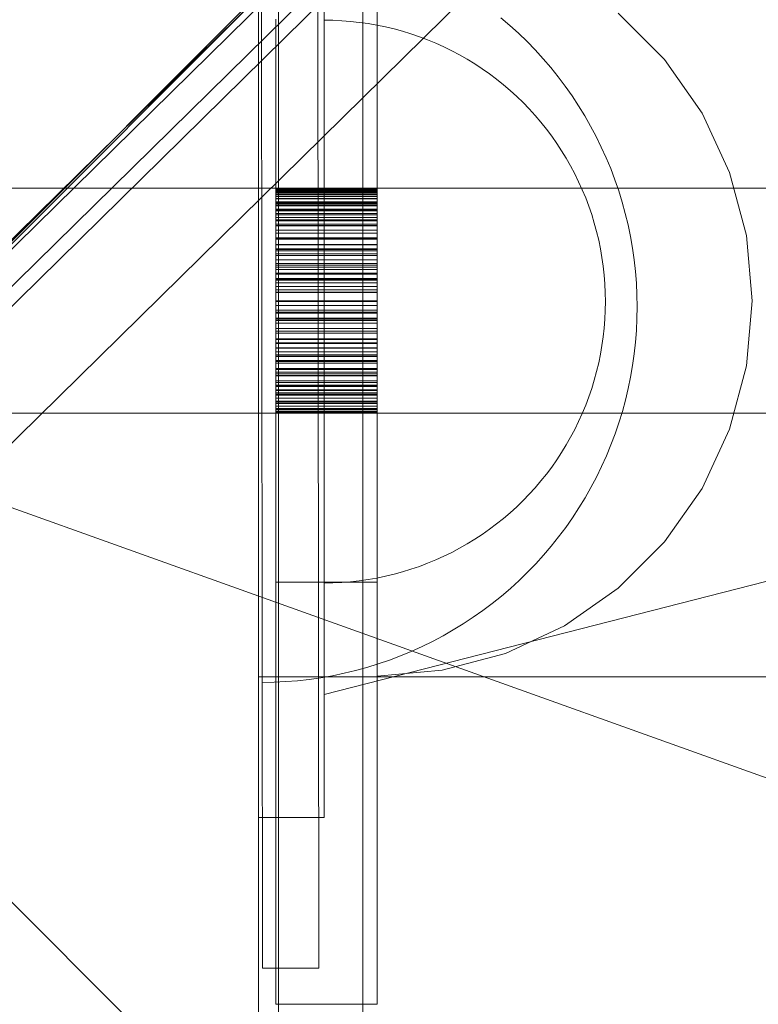
# Model space of a CAD drawing. Units: millimetres. Extents: x -6011 to 4150, y -47246 to -39781.
# Drawn here: x -2822 to -2782, y -42174 to -42121 of the extents above; entities that cross this region are included whole.
import ezdxf

# ---------------------------------------------------------------- set-up
doc = ezdxf.new("R2010")
doc.units = ezdxf.units.MM
doc.header["$MEASUREMENT"] = 0
doc.layers.add('STREFA', color=7, linetype='Continuous')
doc.layers.add('STREFA_Nr_pióra__7', color=7, linetype='Continuous', lineweight=18)
doc.layers.add('ZESTAW_Nr_pióra__7_Nr_pióra__7', color=7, linetype='Continuous', lineweight=18)
doc.styles.add('GENERATED_STYLE_1', font='txt')
doc.dimstyles.new('GENERATED_STYLE__1', dxfattribs={"dimtxt": 300, "dimasz": 95, "dimexe": 0.18, "dimexo": 300, "dimgap": 0.09, "dimtad": 0, "dimtih": 1, "dimtoh": 1, "dimdec": 0, "dimlfac": 0.1, "dimzin": 0, "dimdsep": 46, "dimtxsty": 'GENERATED_STYLE_1', "dimblk": 'ARROWHEAD_5', "dimblk1": 'ARROWHEAD_5', "dimblk2": 'ARROWHEAD_5', "dimcen": 0.09, "dimclrd": 7, "dimclre": 7, "dimclrt": 7, "dimazin": 0, "dimtfac": 1, "dimtdec": 4, "dimtmove": 0, "dimatfit": 3, "dimfxl": 0, "dimtolj": 1, "dimtzin": 0, "dimarcsym": 0})
doc.dimstyles.new('GENERATED_STYLE__4', dxfattribs={"dimtxt": 300, "dimasz": 95, "dimexe": 0.18, "dimexo": 0, "dimgap": 0.09, "dimtad": 0, "dimdec": 0, "dimlfac": 0.1, "dimzin": 0, "dimdsep": 46, "dimtxsty": 'GENERATED_STYLE_1', "dimblk": 'ARROWHEAD_5', "dimblk1": 'ARROWHEAD_5', "dimblk2": 'ARROWHEAD_5', "dimcen": 0.09, "dimclrd": 7, "dimclre": 7, "dimclrt": 7, "dimazin": 0, "dimtfac": 1, "dimtdec": 4, "dimtmove": 0, "dimatfit": 3, "dimfxl": 0, "dimtolj": 1, "dimtzin": 0, "dimarcsym": 0})

# ---------------------------------------------------------------- blocks, each defined once
blk = doc.blocks.new('*D1')
at = {"layer": 'STREFA', "linetype": 'Continuous', "lineweight": 0, "true_color": 0x000000}
for points in [[(-6005.641, -47090.867), (-5909.074, -47116.742), (-5909.074, -47064.992)], [(3152.712, -47090.867), (3056.145, -47064.992), (3056.145, -47116.742)]]:
    blk.add_hatch(color=18, dxfattribs=at).paths.add_polyline_path(points)
at = {"layer": 'STREFA_Nr_pióra__7', "linetype": 'Continuous'}
for p, q in [((3152.712, -47184.617), (3152.712, -41640.786)), ((-6005.641, -47184.617), (-6005.641, -42781.044)), ((-6005.641, -47090.867), (-5909.074, -47064.992)), ((-5909.074, -47064.992), (-5909.074, -47116.742)), ((3152.712, -47090.867), (3056.145, -47064.992)), ((3056.145, -47116.742), (3056.145, -47064.992)), ((-6005.641, -47090.867), (-5909.074, -47116.742)), ((-5909.074, -47090.867), (-1792.826, -47090.867)), ((-1060.102, -47090.867), (3056.145, -47090.867)), ((3152.712, -47090.867), (3056.145, -47116.742))]:
    blk.add_line(p, q, dxfattribs=at)
at = {"layer": 'STREFA_Nr_pióra__7', "insert": (-1767.951, -47240.867), "char_height": 300, "attachment_point": 7, "style": 'GENERATED_STYLE_1'}
blk.add_mtext('\\A1;{\\fArial|b0|i0|c238|p38;916}', dxfattribs=at)
blk = doc.blocks.new('ARROWHEAD_5')
at = {"color": 0, "linetype": 'Continuous', "lineweight": 0}
blk.add_line((0, 0), (-1, 0), dxfattribs=at)
blk.add_solid([(-1, 0.2679), (0, 0), (-1, -0.2679), (-1, 0.2679)], dxfattribs=at)
blk = doc.blocks.new('*D5')
at = {"layer": 'STREFA', "linetype": 'Continuous', "lineweight": 0, "true_color": 0x000000}
for points in [[(3527.179, -41281.431), (3501.304, -41377.998), (3553.054, -41377.998)], [(3527.179, -44896.35), (3553.054, -44799.783), (3501.304, -44799.783)]]:
    blk.add_hatch(color=18, dxfattribs=at).paths.add_polyline_path(points)
at = {"layer": 'STREFA_Nr_pióra__7', "linetype": 'Continuous'}
for p, q in [((3620.929, -41281.431), (3433.429, -41281.431)), ((3527.179, -41281.431), (3501.304, -41377.998)), ((3527.179, -41281.431), (3553.054, -41377.998)), ((3553.054, -41377.998), (3501.304, -41377.998)), ((3527.179, -42722.529), (3527.179, -41377.998)), ((3527.179, -44799.783), (3527.179, -43455.253)), ((3527.179, -44896.35), (3501.304, -44799.783)), ((3501.304, -44799.783), (3553.054, -44799.783)), ((3527.179, -44896.35), (3553.054, -44799.783)), ((3620.929, -44896.35), (3433.429, -44896.35))]:
    blk.add_line(p, q, dxfattribs=at)
at = {"layer": 'STREFA_Nr_pióra__7', "insert": (3677.179, -43430.378), "char_height": 300, "attachment_point": 7, "rotation": 90, "style": 'GENERATED_STYLE_1'}
blk.add_mtext('\\A1;{\\fArial|b0|i0|c238|p38;361}', dxfattribs=at)

msp = doc.modelspace()

# ---------------------------------------------------------------- linework, layer by layer
at = {"layer": 'ZESTAW_Nr_pióra__7_Nr_pióra__7', "linetype": 'Continuous'}
for p, q in [((-2560.553, -41871.153), (-3209.992, -42521.939)), ((-2560.482, -41871.224), (-3209.921, -42522.01)), ((-3190.806, -42496.071), (-2566.106, -41882.034)), ((-3187.707, -42496.071), (-2563.007, -41882.034)), ((-2567.56, -41882.95), (-3192.26, -42496.987)), ((-3191.962, -42499.198), (-2567.262, -41885.162)), ((-3183.477, -42499.198), (-2558.777, -41885.162)), ((-2828.507, -42139.656), (-2604.638, -41915.419)), ((-2828.436, -42139.726), (-2604.567, -41915.49)), ((-2803.322, -42087.118), (-2803.322, -42187.118)), ((-2805.745, -42088.69), (-2805.667, -42171.913)), ((-2808.742, -42091.692), (-2808.667, -42171.916)), ((-2807.826, -42181.351), (-2807.826, -42091.351)), ((-2802.566, -42173.847), (-2802.566, -42098.855)), ((-2808.877, -42108.897), (-2808.877, -42163.897)), ((-2805.392, -42163.897), (-2805.392, -42108.897)), ((-2802.566, -42121.03), (-2802.566, -42123.495)), ((-2787.245, -42123.495), (-2789.71, -42121.03)), ((-2787.245, -42123.495), (-2789.71, -42121.03)), ((-2807.963, -42151.351), (-2807.963, -42121.351)), ((-2805.392, -42121.334), (-2805.392, -42121.852)), ((-2804.921, -42121.404), (-2805.392, -42121.397)), ((-2804.921, -42121.404), (-2805.392, -42121.397)), ((-2805.392, -42121.404), (-2805.392, -42121.426)), ((-2805.392, -42121.426), (-2805.392, -42121.463)), ((-2805.392, -42121.463), (-2805.392, -42121.515)), ((-2805.392, -42121.515), (-2805.392, -42121.581)), ((-2805.392, -42121.581), (-2805.392, -42121.662)), ((-2805.392, -42121.662), (-2805.392, -42121.758)), ((-2804.45, -42121.426), (-2804.921, -42121.404)), ((-2804.45, -42121.426), (-2804.921, -42121.404)), ((-2803.98, -42121.463), (-2804.45, -42121.426)), ((-2803.98, -42121.463), (-2804.45, -42121.426)), ((-2803.512, -42121.515), (-2803.98, -42121.463)), ((-2803.512, -42121.515), (-2803.98, -42121.463)), ((-2803.045, -42121.581), (-2803.512, -42121.515)), ((-2803.045, -42121.581), (-2803.512, -42121.515)), ((-2802.581, -42121.662), (-2803.045, -42121.581)), ((-2802.581, -42121.662), (-2803.045, -42121.581)), ((-2802.12, -42121.758), (-2802.581, -42121.662)), ((-2802.12, -42121.758), (-2802.581, -42121.662)), ((-2802.55, -42151.351), (-2802.55, -42121.351)), ((-2795.488, -42121.678), (-2795.966, -42121.27)), ((-2795.023, -42122.1), (-2795.488, -42121.678)), ((-2805.392, -42121.758), (-2805.392, -42121.868)), ((-2805.392, -42121.852), (-2805.392, -42122.383)), ((-2805.392, -42121.868), (-2805.392, -42121.992)), ((-2805.392, -42121.992), (-2805.392, -42122.131)), ((-2805.392, -42122.131), (-2805.392, -42122.284)), ((-2801.661, -42121.868), (-2802.12, -42121.758)), ((-2801.661, -42121.868), (-2802.12, -42121.758)), ((-2801.207, -42121.992), (-2801.661, -42121.868)), ((-2801.207, -42121.992), (-2801.661, -42121.868)), ((-2800.756, -42122.131), (-2801.207, -42121.992)), ((-2800.756, -42122.131), (-2801.207, -42121.992)), ((-2800.311, -42122.284), (-2800.756, -42122.131)), ((-2800.311, -42122.284), (-2800.756, -42122.131)), ((-2794.571, -42122.537), (-2795.023, -42122.1)), ((-2805.392, -42122.284), (-2805.392, -42122.45)), ((-2805.392, -42122.383), (-2805.392, -42122.928)), ((-2805.392, -42122.45), (-2805.392, -42122.63)), ((-2805.392, -42122.63), (-2805.392, -42122.824)), ((-2799.87, -42122.45), (-2800.311, -42122.284)), ((-2799.87, -42122.45), (-2800.311, -42122.284)), ((-2799.434, -42122.63), (-2799.87, -42122.45)), ((-2799.434, -42122.63), (-2799.87, -42122.45)), ((-2799.005, -42122.824), (-2799.434, -42122.63)), ((-2799.005, -42122.824), (-2799.434, -42122.63)), ((-2794.134, -42122.988), (-2794.571, -42122.537)), ((-2805.392, -42122.824), (-2805.392, -42123.032)), ((-2805.392, -42122.928), (-2805.392, -42123.485)), ((-2805.392, -42123.032), (-2805.392, -42123.252)), ((-2805.392, -42123.252), (-2805.392, -42123.486)), ((-2798.582, -42123.032), (-2799.005, -42122.824)), ((-2798.582, -42123.032), (-2799.005, -42122.824)), ((-2798.165, -42123.252), (-2798.582, -42123.032)), ((-2798.165, -42123.252), (-2798.582, -42123.032)), ((-2797.756, -42123.486), (-2798.165, -42123.252)), ((-2797.756, -42123.486), (-2798.165, -42123.252)), ((-2793.71, -42123.452), (-2794.134, -42122.988)), ((-2805.392, -42123.485), (-2805.392, -42124.054)), ((-2805.392, -42123.486), (-2805.392, -42123.732)), ((-2805.392, -42123.732), (-2805.392, -42123.991)), ((-2802.566, -42123.495), (-2802.566, -42126.351)), ((-2797.354, -42123.732), (-2797.756, -42123.486)), ((-2797.354, -42123.732), (-2797.756, -42123.486)), ((-2796.96, -42123.991), (-2797.354, -42123.732)), ((-2796.96, -42123.991), (-2797.354, -42123.732)), ((-2793.302, -42123.929), (-2793.71, -42123.452)), ((-2785.245, -42126.351), (-2787.245, -42123.495)), ((-2785.245, -42126.351), (-2787.245, -42123.495)), ((-2805.392, -42123.991), (-2805.392, -42124.262)), ((-2805.392, -42124.054), (-2805.392, -42124.635)), ((-2805.392, -42124.262), (-2805.392, -42124.544)), ((-2796.575, -42124.262), (-2796.96, -42123.991)), ((-2796.575, -42124.262), (-2796.96, -42123.991)), ((-2796.198, -42124.544), (-2796.575, -42124.262)), ((-2796.198, -42124.544), (-2796.575, -42124.262)), ((-2792.909, -42124.419), (-2793.302, -42123.929)), ((-2805.392, -42124.544), (-2805.392, -42124.839)), ((-2805.392, -42124.635), (-2805.392, -42125.226)), ((-2805.392, -42124.839), (-2805.392, -42125.145)), ((-2795.83, -42124.839), (-2796.198, -42124.544)), ((-2795.83, -42124.839), (-2796.198, -42124.544)), ((-2795.472, -42125.145), (-2795.83, -42124.839)), ((-2795.472, -42125.145), (-2795.83, -42124.839)), ((-2792.531, -42124.922), (-2792.909, -42124.419)), ((-2805.392, -42125.145), (-2805.392, -42125.462)), ((-2805.392, -42125.226), (-2805.392, -42125.828)), ((-2795.123, -42125.462), (-2795.472, -42125.145)), ((-2795.123, -42125.462), (-2795.472, -42125.145)), ((-2792.169, -42125.435), (-2792.531, -42124.922)), ((-2805.392, -42125.462), (-2805.392, -42125.79)), ((-2805.392, -42125.79), (-2805.392, -42126.129)), ((-2805.392, -42125.828), (-2805.392, -42126.439)), ((-2794.785, -42125.79), (-2795.123, -42125.462)), ((-2794.785, -42125.79), (-2795.123, -42125.462)), ((-2794.457, -42126.129), (-2794.785, -42125.79)), ((-2794.457, -42126.129), (-2794.785, -42125.79)), ((-2791.824, -42125.96), (-2792.169, -42125.435)), ((-2805.392, -42126.129), (-2805.392, -42126.477)), ((-2802.566, -42126.351), (-2802.566, -42129.51)), ((-2794.14, -42126.477), (-2794.457, -42126.129)), ((-2794.14, -42126.477), (-2794.457, -42126.129)), ((-2791.495, -42126.495), (-2791.824, -42125.96)), ((-2783.772, -42129.51), (-2785.245, -42126.351)), ((-2783.772, -42129.51), (-2785.245, -42126.351)), ((-2805.392, -42126.439), (-2805.392, -42127.06)), ((-2805.392, -42126.477), (-2805.392, -42126.835)), ((-2805.392, -42126.835), (-2805.392, -42127.203)), ((-2793.834, -42126.835), (-2794.14, -42126.477)), ((-2793.834, -42126.835), (-2794.14, -42126.477)), ((-2793.539, -42127.203), (-2793.834, -42126.835)), ((-2793.539, -42127.203), (-2793.834, -42126.835)), ((-2791.183, -42127.041), (-2791.495, -42126.495)), ((-2805.392, -42127.06), (-2805.392, -42127.689)), ((-2805.392, -42127.203), (-2805.392, -42127.58)), ((-2793.256, -42127.58), (-2793.539, -42127.203)), ((-2793.256, -42127.58), (-2793.539, -42127.203)), ((-2790.889, -42127.596), (-2791.183, -42127.041)), ((-2805.392, -42127.58), (-2805.392, -42127.966)), ((-2805.392, -42127.689), (-2805.392, -42128.326)), ((-2805.392, -42127.966), (-2805.392, -42128.359)), ((-2792.985, -42127.966), (-2793.256, -42127.58)), ((-2792.985, -42127.966), (-2793.256, -42127.58)), ((-2792.727, -42128.359), (-2792.985, -42127.966)), ((-2792.727, -42128.359), (-2792.985, -42127.966)), ((-2790.612, -42128.16), (-2790.889, -42127.596)), ((-2805.392, -42128.326), (-2805.392, -42128.97)), ((-2805.392, -42128.359), (-2805.392, -42128.761)), ((-2792.481, -42128.761), (-2792.727, -42128.359)), ((-2792.481, -42128.761), (-2792.727, -42128.359)), ((-2790.353, -42128.732), (-2790.612, -42128.16)), ((-2805.392, -42128.761), (-2805.392, -42129.17)), ((-2805.392, -42128.97), (-2805.392, -42129.621)), ((-2792.247, -42129.17), (-2792.481, -42128.761)), ((-2792.247, -42129.17), (-2792.481, -42128.761)), ((-2790.112, -42129.312), (-2790.353, -42128.732)), ((-2805.392, -42129.17), (-2805.392, -42129.587)), ((-2802.566, -42129.51), (-2802.566, -42132.878)), ((-2792.027, -42129.587), (-2792.247, -42129.17)), ((-2792.027, -42129.587), (-2792.247, -42129.17)), ((-2789.889, -42129.9), (-2790.112, -42129.312)), ((-2782.87, -42132.878), (-2783.772, -42129.51)), ((-2782.87, -42132.878), (-2783.772, -42129.51)), ((-2805.392, -42129.587), (-2805.392, -42130.01)), ((-2805.392, -42129.621), (-2805.392, -42130.278)), ((-2805.392, -42130.01), (-2805.392, -42130.44)), ((-2791.819, -42130.01), (-2792.027, -42129.587)), ((-2791.819, -42130.01), (-2792.027, -42129.587)), ((-2791.625, -42130.44), (-2791.819, -42130.01)), ((-2791.625, -42130.44), (-2791.819, -42130.01)), ((-2789.685, -42130.494), (-2789.889, -42129.9)), ((-2897.69, -42130.351), (-2807.963, -42130.351)), ((-2802.55, -42130.351), (-2807.963, -42130.351)), ((-2802.55, -42130.383), (-2807.963, -42130.383)), ((-2802.55, -42130.394), (-2807.963, -42130.394)), ((-2802.55, -42130.447), (-2807.963, -42130.447)), ((-2802.55, -42130.482), (-2807.963, -42130.482)), ((-2802.55, -42130.495), (-2807.963, -42130.495)), ((-2802.55, -42130.547), (-2807.963, -42130.547)), ((-2802.55, -42130.567), (-2807.963, -42130.567)), ((-2802.55, -42130.609), (-2807.963, -42130.609)), ((-2805.392, -42130.278), (-2805.392, -42130.94)), ((-2805.392, -42130.44), (-2805.392, -42130.875)), ((-2802.55, -42130.351), (-2777.826, -42130.351)), ((-2791.445, -42130.875), (-2791.625, -42130.44)), ((-2791.445, -42130.875), (-2791.625, -42130.44)), ((-2789.5, -42131.095), (-2789.685, -42130.494)), ((-2802.55, -42130.625), (-2807.963, -42130.625)), ((-2802.55, -42130.69), (-2807.963, -42130.69)), ((-2802.55, -42130.773), (-2807.963, -42130.773)), ((-2802.55, -42130.805), (-2807.963, -42130.805)), ((-2802.55, -42130.904), (-2807.963, -42130.904)), ((-2802.55, -42130.928), (-2807.963, -42130.928)), ((-2802.55, -42131.079), (-2807.963, -42131.079)), ((-2802.55, -42131.096), (-2807.963, -42131.096)), ((-2805.392, -42130.875), (-2805.392, -42131.316)), ((-2805.392, -42130.94), (-2805.392, -42131.606)), ((-2791.278, -42131.316), (-2791.445, -42130.875)), ((-2791.278, -42131.316), (-2791.445, -42130.875)), ((-2789.333, -42131.7), (-2789.5, -42131.095)), ((-2802.55, -42131.16), (-2807.963, -42131.16)), ((-2802.55, -42131.206), (-2807.963, -42131.206)), ((-2802.55, -42131.278), (-2807.963, -42131.278)), ((-2802.55, -42131.295), (-2807.963, -42131.295)), ((-2802.55, -42131.479), (-2807.963, -42131.479)), ((-2802.55, -42131.489), (-2807.963, -42131.489)), ((-2802.55, -42131.532), (-2807.963, -42131.532)), ((-2802.55, -42131.555), (-2807.963, -42131.555)), ((-2805.392, -42131.316), (-2805.392, -42131.762)), ((-2805.392, -42131.606), (-2805.392, -42132.277)), ((-2791.126, -42131.762), (-2791.278, -42131.316)), ((-2791.126, -42131.762), (-2791.278, -42131.316)), ((-2802.55, -42131.699), (-2807.963, -42131.699)), ((-2802.55, -42131.765), (-2807.963, -42131.765)), ((-2802.55, -42131.778), (-2807.963, -42131.778)), ((-2802.55, -42131.911), (-2807.963, -42131.911)), ((-2802.55, -42132.047), (-2807.963, -42132.047)), ((-2802.55, -42132.096), (-2807.963, -42132.096)), ((-2805.392, -42131.762), (-2805.392, -42132.212)), ((-2790.987, -42132.212), (-2791.126, -42131.762)), ((-2790.987, -42132.212), (-2791.126, -42131.762)), ((-2789.186, -42132.311), (-2789.333, -42131.7)), ((-2802.55, -42132.275), (-2807.963, -42132.275)), ((-2802.55, -42132.346), (-2807.963, -42132.346)), ((-2802.55, -42132.357), (-2807.963, -42132.357)), ((-2802.55, -42132.591), (-2807.963, -42132.591)), ((-2805.392, -42132.212), (-2805.392, -42132.666)), ((-2805.392, -42132.277), (-2805.392, -42132.951)), ((-2805.392, -42132.666), (-2805.392, -42133.125)), ((-2790.863, -42132.666), (-2790.987, -42132.212)), ((-2790.863, -42132.666), (-2790.987, -42132.212)), ((-2790.753, -42133.125), (-2790.863, -42132.666)), ((-2790.753, -42133.125), (-2790.863, -42132.666)), ((-2789.058, -42132.926), (-2789.186, -42132.311)), ((-2802.55, -42132.743), (-2807.963, -42132.743)), ((-2802.55, -42133.004), (-2807.963, -42133.004)), ((-2802.55, -42133.035), (-2807.963, -42133.035)), ((-2802.55, -42133.062), (-2807.963, -42133.062)), ((-2805.392, -42132.951), (-2805.392, -42133.628)), ((-2805.392, -42133.125), (-2805.392, -42133.586)), ((-2802.566, -42132.878), (-2802.566, -42136.351)), ((-2790.657, -42133.586), (-2790.753, -42133.125)), ((-2790.657, -42133.586), (-2790.753, -42133.125)), ((-2788.949, -42133.545), (-2789.058, -42132.926)), ((-2782.566, -42136.351), (-2782.87, -42132.878)), ((-2782.566, -42136.351), (-2782.87, -42132.878)), ((-2802.55, -42133.348), (-2807.963, -42133.348)), ((-2802.55, -42133.368), (-2807.963, -42133.368)), ((-2802.55, -42133.582), (-2807.963, -42133.582)), ((-2802.55, -42133.626), (-2807.963, -42133.626)), ((-2802.55, -42133.697), (-2807.963, -42133.697)), ((-2805.392, -42133.586), (-2805.392, -42134.05)), ((-2805.392, -42133.628), (-2805.392, -42134.307)), ((-2790.576, -42134.05), (-2790.657, -42133.586)), ((-2790.576, -42134.05), (-2790.657, -42133.586)), ((-2788.86, -42134.167), (-2788.949, -42133.545)), ((-2802.55, -42133.857), (-2807.963, -42133.857)), ((-2802.55, -42133.94), (-2807.963, -42133.94)), ((-2802.55, -42134.168), (-2807.963, -42134.168)), ((-2805.392, -42134.05), (-2805.392, -42134.517)), ((-2790.51, -42134.517), (-2790.576, -42134.05)), ((-2790.51, -42134.517), (-2790.576, -42134.05)), ((-2788.791, -42134.792), (-2788.86, -42134.167)), ((-2802.55, -42134.366), (-2807.963, -42134.366)), ((-2802.55, -42134.464), (-2807.963, -42134.464)), ((-2802.55, -42134.563), (-2807.963, -42134.563)), ((-2802.55, -42134.695), (-2807.963, -42134.695)), ((-2805.392, -42134.307), (-2805.392, -42134.987)), ((-2805.392, -42134.517), (-2805.392, -42134.985)), ((-2790.458, -42134.985), (-2790.51, -42134.517)), ((-2790.458, -42134.985), (-2790.51, -42134.517)), ((-2788.741, -42135.418), (-2788.791, -42134.792)), ((-2802.55, -42134.887), (-2807.963, -42134.887)), ((-2802.55, -42134.932), (-2807.963, -42134.932)), ((-2802.55, -42135.165), (-2807.963, -42135.165)), ((-2802.55, -42135.203), (-2807.963, -42135.203)), ((-2802.55, -42135.264), (-2807.963, -42135.264)), ((-2805.392, -42134.985), (-2805.392, -42135.455)), ((-2805.392, -42134.987), (-2805.392, -42135.668)), ((-2790.421, -42135.455), (-2790.458, -42134.985)), ((-2790.421, -42135.455), (-2790.458, -42134.985)), ((-2802.55, -42135.397), (-2807.963, -42135.397)), ((-2802.55, -42135.597), (-2807.963, -42135.597)), ((-2802.55, -42135.779), (-2807.963, -42135.779)), ((-2805.392, -42135.455), (-2805.392, -42135.926)), ((-2805.392, -42157.342), (-2719.993, -42135.479)), ((-2805.392, -42135.668), (-2805.392, -42136.349)), ((-2790.399, -42135.926), (-2790.421, -42135.455)), ((-2790.399, -42135.926), (-2790.421, -42135.455)), ((-2788.711, -42136.045), (-2788.741, -42135.418)), ((-2802.55, -42135.896), (-2807.963, -42135.896)), ((-2802.55, -42135.92), (-2807.963, -42135.92)), ((-2802.55, -42136.351), (-2807.963, -42136.351)), ((-2805.392, -42135.926), (-2805.392, -42136.397)), ((-2805.392, -42136.349), (-2805.392, -42137.029)), ((-2802.566, -42136.351), (-2802.566, -42139.824)), ((-2790.392, -42136.397), (-2790.399, -42135.926)), ((-2790.392, -42136.397), (-2790.399, -42135.926)), ((-2788.7, -42136.674), (-2788.711, -42136.045)), ((-2782.566, -42136.351), (-2782.87, -42139.824)), ((-2782.566, -42136.351), (-2782.87, -42139.824)), ((-2802.55, -42136.394), (-2807.963, -42136.394)), ((-2802.55, -42136.607), (-2807.963, -42136.607)), ((-2802.55, -42136.849), (-2807.963, -42136.849)), ((-2805.392, -42136.397), (-2805.392, -42136.868)), ((-2805.392, -42136.868), (-2805.392, -42137.339)), ((-2790.399, -42136.868), (-2790.421, -42137.339)), ((-2790.399, -42136.868), (-2790.421, -42137.339)), ((-2790.392, -42136.397), (-2790.399, -42136.868)), ((-2790.392, -42136.397), (-2790.399, -42136.868)), ((-2788.7, -42136.674), (-2788.71, -42137.302)), ((-2803.322, -42187.118), (-2853.322, -42137.118)), ((-2802.55, -42136.967), (-2807.963, -42136.967)), ((-2802.55, -42137.008), (-2807.963, -42137.008)), ((-2802.55, -42137.285), (-2807.963, -42137.285)), ((-2802.55, -42137.327), (-2807.963, -42137.327)), ((-2802.55, -42137.405), (-2807.963, -42137.405)), ((-2805.392, -42137.029), (-2805.392, -42137.707)), ((-2805.392, -42137.339), (-2805.392, -42137.808)), ((-2790.421, -42137.339), (-2790.458, -42137.808)), ((-2790.421, -42137.339), (-2790.458, -42137.808)), ((-2788.71, -42137.302), (-2788.739, -42137.929)), ((-2802.55, -42137.553), (-2807.963, -42137.553)), ((-2802.55, -42137.838), (-2807.963, -42137.838)), ((-2805.392, -42137.707), (-2805.392, -42138.384)), ((-2805.392, -42137.808), (-2805.392, -42138.277)), ((-2790.458, -42137.808), (-2790.51, -42138.277)), ((-2790.458, -42137.808), (-2790.51, -42138.277)), ((-2788.739, -42137.929), (-2788.787, -42138.556)), ((-2802.55, -42137.971), (-2807.963, -42137.971)), ((-2802.55, -42138.078), (-2807.963, -42138.078)), ((-2802.55, -42138.376), (-2807.963, -42138.376)), ((-2802.55, -42138.423), (-2807.963, -42138.423)), ((-2805.392, -42138.277), (-2805.392, -42138.743)), ((-2805.392, -42138.384), (-2805.392, -42139.058)), ((-2790.51, -42138.277), (-2790.576, -42138.743)), ((-2790.51, -42138.277), (-2790.576, -42138.743)), ((-2802.55, -42138.599), (-2807.963, -42138.599)), ((-2802.55, -42138.625), (-2807.963, -42138.625)), ((-2802.55, -42138.855), (-2807.963, -42138.855)), ((-2802.55, -42138.884), (-2807.963, -42138.884)), ((-2805.392, -42138.743), (-2805.392, -42139.207)), ((-2790.576, -42138.743), (-2790.657, -42139.207)), ((-2790.576, -42138.743), (-2790.657, -42139.207)), ((-2788.787, -42138.556), (-2788.856, -42139.18)), ((-2802.55, -42139.079), (-2807.963, -42139.079)), ((-2802.55, -42139.226), (-2807.963, -42139.226)), ((-2802.55, -42139.299), (-2807.963, -42139.299)), ((-2802.55, -42139.323), (-2807.963, -42139.323)), ((-2805.392, -42139.058), (-2805.392, -42139.729)), ((-2805.392, -42139.207), (-2805.392, -42139.669)), ((-2790.657, -42139.207), (-2790.753, -42139.669)), ((-2790.657, -42139.207), (-2790.753, -42139.669)), ((-2788.856, -42139.18), (-2788.944, -42139.803)), ((-2802.55, -42139.543), (-2807.963, -42139.543)), ((-2802.55, -42139.59), (-2807.963, -42139.59)), ((-2802.55, -42139.683), (-2807.963, -42139.683)), ((-2802.55, -42139.963), (-2807.963, -42139.963)), ((-2802.55, -42140.024), (-2807.963, -42140.024)), ((-2805.392, -42139.669), (-2805.392, -42140.127)), ((-2805.392, -42139.729), (-2805.392, -42140.396)), ((-2802.566, -42139.824), (-2802.566, -42143.191)), ((-2790.753, -42139.669), (-2790.863, -42140.127)), ((-2790.753, -42139.669), (-2790.863, -42140.127)), ((-2788.944, -42139.803), (-2789.051, -42140.422)), ((-2782.87, -42139.824), (-2783.772, -42143.191)), ((-2782.87, -42139.824), (-2783.772, -42143.191)), ((-2802.55, -42140.16), (-2807.963, -42140.16)), ((-2802.55, -42140.248), (-2807.963, -42140.248)), ((-2802.55, -42140.34), (-2807.963, -42140.34)), ((-2802.55, -42140.351), (-2807.963, -42140.351)), ((-2805.392, -42140.127), (-2805.392, -42140.582)), ((-2805.392, -42140.396), (-2805.392, -42141.058)), ((-2805.392, -42140.582), (-2805.392, -42141.032)), ((-2790.987, -42140.582), (-2791.126, -42141.032)), ((-2790.987, -42140.582), (-2791.126, -42141.032)), ((-2790.863, -42140.127), (-2790.987, -42140.582)), ((-2790.863, -42140.127), (-2790.987, -42140.582)), ((-2789.051, -42140.422), (-2789.178, -42141.037)), ((-2802.55, -42140.625), (-2807.963, -42140.625)), ((-2802.55, -42140.702), (-2807.963, -42140.702)), ((-2802.55, -42140.846), (-2807.963, -42140.846)), ((-2802.55, -42140.865), (-2807.963, -42140.865)), ((-2802.55, -42140.926), (-2807.963, -42140.926)), ((-2802.55, -42141.1), (-2807.963, -42141.1)), ((-2805.392, -42141.032), (-2805.392, -42141.478)), ((-2805.392, -42141.058), (-2805.392, -42141.715)), ((-2791.126, -42141.032), (-2791.278, -42141.478)), ((-2791.126, -42141.032), (-2791.278, -42141.478)), ((-2789.178, -42141.037), (-2789.324, -42141.648)), ((-2802.55, -42141.144), (-2807.963, -42141.144)), ((-2802.55, -42141.256), (-2807.963, -42141.256)), ((-2802.55, -42141.339), (-2807.963, -42141.339)), ((-2802.55, -42141.384), (-2807.963, -42141.384)), ((-2802.55, -42141.538), (-2807.963, -42141.538)), ((-2805.392, -42141.478), (-2805.392, -42141.919)), ((-2791.278, -42141.478), (-2791.445, -42141.919)), ((-2791.278, -42141.478), (-2791.445, -42141.919)), ((-2802.55, -42141.707), (-2807.963, -42141.707)), ((-2802.55, -42141.753), (-2807.963, -42141.753)), ((-2802.55, -42141.828), (-2807.963, -42141.828)), ((-2802.55, -42141.975), (-2807.963, -42141.975)), ((-2802.55, -42142.092), (-2807.963, -42142.092)), ((-2802.55, -42142.119), (-2807.963, -42142.119)), ((-2802.55, -42142.156), (-2807.963, -42142.156)), ((-2805.392, -42141.715), (-2805.392, -42142.365)), ((-2805.392, -42141.919), (-2805.392, -42142.354)), ((-2791.445, -42141.919), (-2791.625, -42142.354)), ((-2791.445, -42141.919), (-2791.625, -42142.354)), ((-2789.324, -42141.648), (-2789.489, -42142.254)), ((-2897.69, -42142.351), (-2807.963, -42142.351)), ((-2802.55, -42142.244), (-2807.963, -42142.244)), ((-2802.55, -42142.259), (-2807.963, -42142.259)), ((-2802.55, -42142.279), (-2807.963, -42142.279)), ((-2802.55, -42142.304), (-2807.963, -42142.304)), ((-2802.55, -42142.327), (-2807.963, -42142.327)), ((-2802.55, -42142.349), (-2807.963, -42142.349)), ((-2805.392, -42142.354), (-2805.392, -42142.783)), ((-2805.392, -42142.365), (-2805.392, -42143.01)), ((-2802.55, -42142.351), (-2777.826, -42142.351)), ((-2791.625, -42142.354), (-2791.819, -42142.783)), ((-2791.625, -42142.354), (-2791.819, -42142.783)), ((-2789.489, -42142.254), (-2789.673, -42142.855)), ((-2805.392, -42142.783), (-2805.392, -42143.207)), ((-2805.392, -42143.01), (-2805.392, -42143.647)), ((-2805.392, -42143.207), (-2805.392, -42143.623)), ((-2802.566, -42143.191), (-2802.566, -42146.351)), ((-2792.027, -42143.207), (-2792.247, -42143.623)), ((-2792.027, -42143.207), (-2792.247, -42143.623)), ((-2791.819, -42142.783), (-2792.027, -42143.207)), ((-2791.819, -42142.783), (-2792.027, -42143.207)), ((-2789.673, -42142.855), (-2789.876, -42143.449)), ((-2783.772, -42143.191), (-2785.245, -42146.351)), ((-2783.772, -42143.191), (-2785.245, -42146.351)), ((-2805.392, -42143.623), (-2805.392, -42144.032)), ((-2805.392, -42143.647), (-2805.392, -42144.276)), ((-2792.247, -42143.623), (-2792.481, -42144.032)), ((-2792.247, -42143.623), (-2792.481, -42144.032)), ((-2789.876, -42143.449), (-2790.098, -42144.037)), ((-2805.392, -42144.032), (-2805.392, -42144.434)), ((-2792.481, -42144.032), (-2792.727, -42144.434)), ((-2792.481, -42144.032), (-2792.727, -42144.434)), ((-2790.098, -42144.037), (-2790.338, -42144.618)), ((-2805.392, -42144.276), (-2805.392, -42144.896)), ((-2805.392, -42144.434), (-2805.392, -42144.828)), ((-2792.727, -42144.434), (-2792.985, -42144.828)), ((-2792.727, -42144.434), (-2792.985, -42144.828)), ((-2790.338, -42144.618), (-2790.596, -42145.191)), ((-2805.392, -42144.828), (-2805.392, -42145.214)), ((-2805.392, -42144.896), (-2805.392, -42145.508)), ((-2805.392, -42145.214), (-2805.392, -42145.59)), ((-2793.256, -42145.214), (-2793.539, -42145.59)), ((-2793.256, -42145.214), (-2793.539, -42145.59)), ((-2792.985, -42144.828), (-2793.256, -42145.214)), ((-2792.985, -42144.828), (-2793.256, -42145.214)), ((-2790.596, -42145.191), (-2790.872, -42145.755)), ((-2805.392, -42145.508), (-2805.392, -42146.109)), ((-2805.392, -42145.59), (-2805.392, -42145.958)), ((-2793.539, -42145.59), (-2793.834, -42145.958)), ((-2793.539, -42145.59), (-2793.834, -42145.958)), ((-2790.872, -42145.755), (-2791.165, -42146.311)), ((-2805.392, -42145.958), (-2805.392, -42146.316)), ((-2805.392, -42146.109), (-2805.392, -42146.701)), ((-2805.392, -42146.316), (-2805.392, -42146.665)), ((-2802.566, -42146.351), (-2802.566, -42149.207)), ((-2794.14, -42146.316), (-2794.457, -42146.665)), ((-2794.14, -42146.316), (-2794.457, -42146.665)), ((-2793.834, -42145.958), (-2794.14, -42146.316)), ((-2793.834, -42145.958), (-2794.14, -42146.316)), ((-2791.165, -42146.311), (-2791.476, -42146.857)), ((-2785.245, -42146.351), (-2787.245, -42149.207)), ((-2785.245, -42146.351), (-2787.245, -42149.207)), ((-2824.617, -42146.453), (-2711.644, -42186.913)), ((-2805.392, -42146.665), (-2805.392, -42147.003)), ((-2805.392, -42146.701), (-2805.392, -42147.281)), ((-2794.457, -42146.665), (-2794.785, -42147.003)), ((-2794.457, -42146.665), (-2794.785, -42147.003)), ((-2791.476, -42146.857), (-2791.804, -42147.393)), ((-2805.392, -42147.003), (-2805.392, -42147.331)), ((-2805.392, -42147.281), (-2805.392, -42147.851)), ((-2805.392, -42147.331), (-2805.392, -42147.648)), ((-2795.123, -42147.331), (-2795.472, -42147.648)), ((-2795.123, -42147.331), (-2795.472, -42147.648)), ((-2794.785, -42147.003), (-2795.123, -42147.331)), ((-2794.785, -42147.003), (-2795.123, -42147.331)), ((-2791.804, -42147.393), (-2792.148, -42147.919)), ((-2805.392, -42147.648), (-2805.392, -42147.954)), ((-2805.392, -42147.851), (-2805.392, -42148.408)), ((-2795.472, -42147.648), (-2795.83, -42147.954)), ((-2795.472, -42147.648), (-2795.83, -42147.954)), ((-2792.148, -42147.919), (-2792.509, -42148.433)), ((-2805.392, -42147.954), (-2805.392, -42148.249)), ((-2805.392, -42148.249), (-2805.392, -42148.532)), ((-2805.392, -42148.408), (-2805.392, -42148.952)), ((-2796.198, -42148.249), (-2796.575, -42148.532)), ((-2796.198, -42148.249), (-2796.575, -42148.532)), ((-2795.83, -42147.954), (-2796.198, -42148.249)), ((-2795.83, -42147.954), (-2796.198, -42148.249)), ((-2792.509, -42148.433), (-2792.886, -42148.936)), ((-2805.392, -42148.532), (-2805.392, -42148.803)), ((-2805.392, -42148.803), (-2805.392, -42149.062)), ((-2805.392, -42148.952), (-2805.392, -42149.484)), ((-2796.96, -42148.803), (-2797.354, -42149.062)), ((-2796.96, -42148.803), (-2797.354, -42149.062)), ((-2796.575, -42148.532), (-2796.96, -42148.803)), ((-2796.575, -42148.532), (-2796.96, -42148.803)), ((-2792.886, -42148.936), (-2793.278, -42149.426)), ((-2805.392, -42149.062), (-2805.392, -42149.308)), ((-2805.392, -42149.308), (-2805.392, -42149.541)), ((-2805.392, -42149.484), (-2805.392, -42150.001)), ((-2802.566, -42149.207), (-2802.566, -42151.672)), ((-2797.756, -42149.308), (-2798.165, -42149.541)), ((-2797.756, -42149.308), (-2798.165, -42149.541)), ((-2797.354, -42149.062), (-2797.756, -42149.308)), ((-2797.354, -42149.062), (-2797.756, -42149.308)), ((-2793.278, -42149.426), (-2793.686, -42149.905)), ((-2787.245, -42149.207), (-2789.71, -42151.672)), ((-2787.245, -42149.207), (-2789.71, -42151.672)), ((-2805.392, -42149.541), (-2805.392, -42149.762)), ((-2805.392, -42149.762), (-2805.392, -42149.969)), ((-2805.392, -42149.969), (-2805.392, -42150.163)), ((-2805.392, -42150.001), (-2805.392, -42150.505)), ((-2799.005, -42149.969), (-2799.434, -42150.163)), ((-2799.005, -42149.969), (-2799.434, -42150.163)), ((-2798.582, -42149.762), (-2799.005, -42149.969)), ((-2798.582, -42149.762), (-2799.005, -42149.969)), ((-2798.165, -42149.541), (-2798.582, -42149.762)), ((-2798.165, -42149.541), (-2798.582, -42149.762)), ((-2793.686, -42149.905), (-2794.108, -42150.37)), ((-2805.392, -42150.163), (-2805.392, -42150.343)), ((-2805.392, -42150.343), (-2805.392, -42150.51)), ((-2805.392, -42150.505), (-2805.392, -42150.994)), ((-2805.392, -42150.51), (-2805.392, -42150.663)), ((-2800.311, -42150.51), (-2800.756, -42150.663)), ((-2800.311, -42150.51), (-2800.756, -42150.663)), ((-2799.87, -42150.343), (-2800.311, -42150.51)), ((-2799.87, -42150.343), (-2800.311, -42150.51)), ((-2799.434, -42150.163), (-2799.87, -42150.343)), ((-2799.434, -42150.163), (-2799.87, -42150.343)), ((-2794.108, -42150.37), (-2794.545, -42150.821)), ((-2805.392, -42150.663), (-2805.392, -42150.801)), ((-2805.392, -42150.801), (-2805.392, -42150.926)), ((-2805.392, -42150.926), (-2805.392, -42151.036)), ((-2805.392, -42150.994), (-2805.392, -42151.468)), ((-2805.392, -42151.036), (-2805.392, -42151.131)), ((-2802.12, -42151.036), (-2802.581, -42151.131)), ((-2802.12, -42151.036), (-2802.581, -42151.131)), ((-2801.661, -42150.926), (-2802.12, -42151.036)), ((-2801.661, -42150.926), (-2802.12, -42151.036)), ((-2801.207, -42150.801), (-2801.661, -42150.926)), ((-2801.207, -42150.801), (-2801.661, -42150.926)), ((-2800.756, -42150.663), (-2801.207, -42150.801)), ((-2800.756, -42150.663), (-2801.207, -42150.801)), ((-2794.545, -42150.821), (-2794.996, -42151.259)), ((-2807.963, -42173.847), (-2807.963, -42151.351)), ((-2802.55, -42151.351), (-2807.963, -42151.351)), ((-2805.392, -42151.131), (-2805.392, -42151.212)), ((-2805.392, -42151.212), (-2805.392, -42151.278)), ((-2805.392, -42151.278), (-2805.392, -42151.33)), ((-2805.392, -42151.33), (-2805.392, -42151.367)), ((-2805.392, -42151.367), (-2805.392, -42151.389)), ((-2804.921, -42151.389), (-2805.392, -42151.397)), ((-2804.921, -42151.389), (-2805.392, -42151.397)), ((-2805.392, -42151.468), (-2805.392, -42151.926)), ((-2804.45, -42151.367), (-2804.921, -42151.389)), ((-2804.45, -42151.367), (-2804.921, -42151.389)), ((-2803.98, -42151.33), (-2804.45, -42151.367)), ((-2803.98, -42151.33), (-2804.45, -42151.367)), ((-2803.512, -42151.278), (-2803.98, -42151.33)), ((-2803.512, -42151.278), (-2803.98, -42151.33)), ((-2803.045, -42151.212), (-2803.512, -42151.278)), ((-2803.045, -42151.212), (-2803.512, -42151.278)), ((-2802.581, -42151.131), (-2803.045, -42151.212)), ((-2802.581, -42151.131), (-2803.045, -42151.212)), ((-2802.55, -42173.847), (-2802.55, -42151.351)), ((-2794.996, -42151.259), (-2795.46, -42151.682)), ((-2805.392, -42151.926), (-2805.392, -42152.368)), ((-2802.566, -42151.672), (-2802.566, -42153.671)), ((-2795.937, -42152.091), (-2796.427, -42152.484)), ((-2795.46, -42151.682), (-2795.937, -42152.091)), ((-2789.71, -42151.672), (-2792.566, -42153.671)), ((-2789.71, -42151.672), (-2792.566, -42153.671)), ((-2805.392, -42152.368), (-2805.392, -42152.794)), ((-2796.427, -42152.484), (-2796.929, -42152.862)), ((-2805.392, -42152.794), (-2805.392, -42153.203)), ((-2796.929, -42152.862), (-2797.443, -42153.223)), ((-2805.392, -42153.203), (-2805.392, -42153.594)), ((-2805.392, -42153.594), (-2805.392, -42153.968)), ((-2802.566, -42153.671), (-2802.566, -42155.145)), ((-2797.968, -42153.569), (-2798.503, -42153.898)), ((-2797.443, -42153.223), (-2797.968, -42153.569)), ((-2792.566, -42153.671), (-2795.726, -42155.145)), ((-2792.566, -42153.671), (-2795.726, -42155.145)), ((-2805.392, -42153.968), (-2805.392, -42154.324)), ((-2799.049, -42154.209), (-2799.604, -42154.504)), ((-2798.503, -42153.898), (-2799.049, -42154.209)), ((-2805.392, -42154.324), (-2805.392, -42154.661)), ((-2805.392, -42154.661), (-2805.392, -42154.98)), ((-2799.604, -42154.504), (-2800.168, -42154.781)), ((-2805.392, -42154.98), (-2805.392, -42155.279)), ((-2805.392, -42155.279), (-2805.392, -42155.56)), ((-2802.566, -42155.145), (-2802.566, -42156.047)), ((-2801.32, -42155.281), (-2801.908, -42155.504)), ((-2800.74, -42155.04), (-2801.32, -42155.281)), ((-2800.168, -42154.781), (-2800.74, -42155.04)), ((-2795.726, -42155.145), (-2799.093, -42156.047)), ((-2795.726, -42155.145), (-2799.093, -42156.047)), ((-2805.392, -42155.56), (-2805.392, -42155.82)), ((-2802.502, -42155.708), (-2803.102, -42155.893)), ((-2801.908, -42155.504), (-2802.502, -42155.708)), ((-2805.392, -42155.82), (-2805.392, -42156.061)), ((-2805.392, -42156.061), (-2805.392, -42156.281)), ((-2805.392, -42156.281), (-2805.392, -42156.482)), ((-2804.319, -42156.207), (-2804.934, -42156.335)), ((-2803.708, -42156.059), (-2804.319, -42156.207)), ((-2803.102, -42155.893), (-2803.708, -42156.059)), ((-2799.093, -42156.047), (-2802.566, -42156.351)), ((-2799.093, -42156.047), (-2802.566, -42156.351)), ((-2802.566, -42156.047), (-2802.566, -42156.351)), ((-2808.877, -42156.397), (-2778.877, -42156.397)), ((-2808.053, -42156.682), (-2808.682, -42156.692)), ((-2807.426, -42156.652), (-2808.053, -42156.682)), ((-2806.799, -42156.602), (-2807.426, -42156.652)), ((-2806.175, -42156.532), (-2806.799, -42156.602)), ((-2805.553, -42156.443), (-2806.175, -42156.532)), ((-2804.934, -42156.335), (-2805.553, -42156.443)), ((-2805.392, -42156.482), (-2805.392, -42156.661)), ((-2805.392, -42156.661), (-2805.392, -42156.82)), ((-2805.392, -42156.82), (-2805.392, -42156.958)), ((-2805.392, -42156.958), (-2805.392, -42157.075)), ((-2805.392, -42157.075), (-2805.392, -42157.171)), ((-2805.392, -42157.171), (-2805.392, -42157.246)), ((-2805.392, -42157.246), (-2805.392, -42157.299)), ((-2805.392, -42157.299), (-2805.392, -42157.331)), ((-2805.392, -42157.331), (-2805.392, -42157.342)), ((-2808.877, -42163.897), (-2805.392, -42163.897)), ((-2808.877, -42163.897), (-2808.877, -42918.897)), ((-2805.667, -42171.913), (-2808.667, -42171.916)), ((-2802.55, -42173.847), (-2807.963, -42173.847))]:
    msp.add_line(p, q, dxfattribs=at)

# ---------------------------------------------------------------- dimensions: what is measured, and where the dimension line sits
at = {"layer": 'STREFA', "linetype": 'Continuous'}
dim = msp.add_linear_dim(base=(3527.179, -41281.431), p1=(-3004.199, -44896.35), p2=(1652.231, -41281.431), angle=90, dimstyle='GENERATED_STYLE__4', dxfattribs=at)
dim.commit()
dim.dimension.update_dxf_attribs({"geometry": '*D5', "text_midpoint": (3527.179, -43088.891), "dimtype": 160, "text_rotation": 90})
dim = msp.add_linear_dim(base=(3152.712, -47090.867), p1=(-6005.641, -42481.044), p2=(3152.712, -41340.786), dimstyle='GENERATED_STYLE__1', dxfattribs=at)
dim.commit()
dim.dimension.update_dxf_attribs({"geometry": '*D1', "text_midpoint": (-1426.464, -47090.867), "dimtype": 160})

doc.saveas('drawing.dxf')
